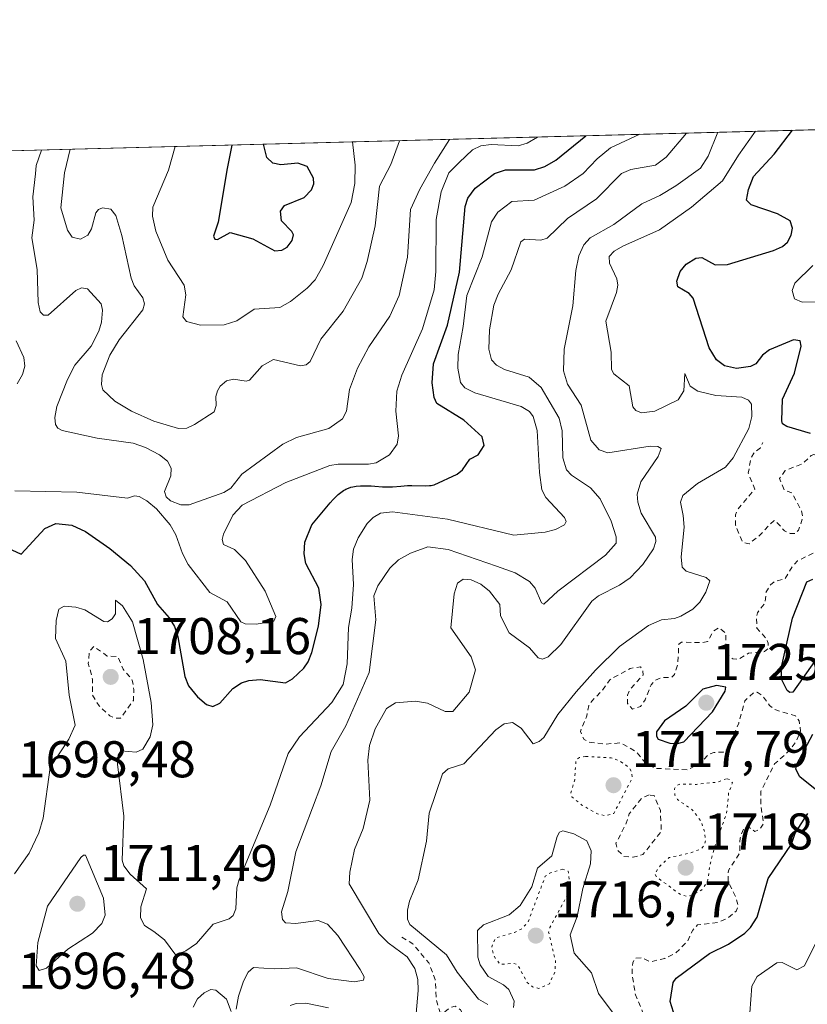
# Model space of a CAD drawing. Units: metres. Extents: x 678434 to 681903, y 4756188 to 4758603.
# Drawn here: x 680855 to 681008, y 4758412 to 4758603 of the extents above; entities that cross this region are included whole.
import ezdxf

# ---------------------------------------------------------------- set-up
doc = ezdxf.new("R2010")
doc.units = ezdxf.units.M
doc.header["$MEASUREMENT"] = 0
doc.linetypes.add('DGN Style 2', pattern=[1.6480167562047852, 0.988810053722871, -0.6592067024819142])
doc.linetypes.add('DGN Style 5', pattern=[1.1536117293433497, 0.4944050268614355, -0.6592067024819142])
for name, color, linetype, lineweight in [('Arbolado forestal CxS', 92, 'Continuous', 0), ('Comarca CxS', 21, 'Continuous', 0), ('Comunidad Autónoma CxS', 142, 'Continuous', 0), ('Curva de nivel auxiliar', 30, 'DGN Style 2', 0), ('Curva de nivel auxiliar depresión', 30, 'DGN Style 5', 0), ('Curva de nivel maestra', 30, 'Continuous', 30), ('Curva de nivel normal', 30, 'Continuous', 0), ('Curva de nivel normal depresión', 30, 'DGN Style 5', 0), ('Espacio natural protegido CxS', 121, 'Continuous', 0), ('Municipio CxS', 4, 'Continuous', 0), ('Provincia CxS', 1, 'Continuous', 0), ('Punto de cota en terreno', 7, 'Continuous', 0), ('Rótulo de punto de cota en terreno', 7, 'Continuous', 0)]:
    doc.layers.add(name, color=color, linetype=linetype, lineweight=lineweight)
doc.styles.add('Style-Arial', font='txt')

# ---------------------------------------------------------------- blocks, each defined once
blk = doc.blocks.new('*U7')
at = {"layer": 'Arbolado forestal CxS', "color": 92, "linetype": 'Continuous', "lineweight": 0}
blk.add_polyline3d([(680679.9067000002, 4758503.787699999, 1715.812600000005), (680692.4084999999, 4758513.583699999, 1710.9755), (680706.6281000003, 4758502.455900001, 1708.904399999999), (680720.3475000003, 4758484.9639, 1708.780599999998), (680740.5948999999, 4758489.210100001, 1711.380499999999), (680753.1237000005, 4758497.7371, 1708.797300000006), (680766.6803000001, 4758487.865300001, 1708.699900000007), (680771.8579000002, 4758483.530300001, 1711.119099999996), (680787.8875000002, 4758476.886499999, 1713.598700000002), (680804.0790999997, 4758492.479499999, 1716.703800000003), (680810.7560999999, 4758507.2327, 1714.065799999997), (680827.8397000004, 4758510.775699999, 1705.214999999997), (680842.2603000002, 4758519.978700001, 1702.577699999995), (680849.4770999998, 4758539.189900001, 1699.695800000002), (680845.9622999999, 4758554.9957, 1695.418600000005), (680829.8229, 4758566.717700001, 1696.214099999997), (680809.9537000004, 4758574.548699999, 1693.651599999997), (680801.2994999997, 4758576.514900001, 1694.950899999996), (681819.9400000004, 4758603.33, 1770.055900000007)], dxfattribs=at)
blk = doc.blocks.new('5PATER')
at = {"layer": 'Punto de cota en terreno', "linetype": 'Continuous', "lineweight": 0}
h = blk.add_hatch(color=51, dxfattribs=at)
edge = h.paths.add_edge_path()
edge.add_ellipse((0, 0), major_axis=(-0.1095731443231308, -0.1110710700762829), ratio=0.9994222409660322, start_angle=0, end_angle=360)

msp = doc.modelspace()

# ---------------------------------------------------------------- linework, layer by layer
at = {"layer": 'Arbolado forestal CxS', "color": 92, "linetype": 'Continuous', "lineweight": 0, "extrusion": (-0.07348024806592351, -0.001934323443702851, 0.9972947967060619), "elevation": -57539.7087690457, "flags": 128}
msp.add_lwpolyline([(-4739013.10700508, 803733.5901691113), (-4739013.10700508, 804755.3476153063)], dxfattribs=at)
at = {"layer": 'Comarca CxS', "color": 21, "linetype": 'Continuous', "lineweight": 0, "flags": 128}
msp.add_lwpolyline([(679778.2029999993, 4758549.5825), (681819.940001388, 4758603.329982407), (681881.4500013879, 4756289.899982432), (680917.0036999999, 4756264.520099999), (680915.7382000004, 4756264.486800001), (679331.6092018121, 4756222.79969882)], dxfattribs=at)
at = {"layer": 'Comunidad Autónoma CxS', "color": 142, "linetype": 'Continuous', "lineweight": 0, "flags": 128}
msp.add_lwpolyline([(679778.2029999993, 4758549.5825), (681819.940001388, 4758603.329982407), (681881.4500013879, 4756289.899982432), (680917.0036999999, 4756264.520099999), (680915.7382000004, 4756264.486800001), (679331.6092018121, 4756222.79969882)], dxfattribs=at)
at = {"layer": 'Curva de nivel auxiliar', "color": 30, "linetype": 'DGN Style 2', "lineweight": 0, "flags": 128}
for points, elevation in [([(680898.6500000004, 4758291.359999999), (680900.5599999997, 4758291.25), (680905.4600000001, 4758293.65), (680907.4400000004, 4758292.630000001), (680908.7599999999, 4758292.449999999), (680914.5099999999, 4758294.430000001), (680916.0899999999, 4758295.369999999), (680916.7300000006, 4758296.529999999), (680914.6100000005, 4758299.210000001), (680914.79, 4758300.720000001), (680913.8099999997, 4758302.27), (680913.3600000005, 4758304.300000001), (680912.4500000002, 4758306.220000001), (680912.5199999996, 4758307.33), (680913.8899999997, 4758309.27), (680914.9699999997, 4758309.76), (680916.4600000001, 4758309.67), (680917.1900000004, 4758307.949999999), (680918.2599999999, 4758307.140000001), (680920.4500000002, 4758307.9), (680922.8099999997, 4758310.430000001), (680925.6500000004, 4758312.59), (680927.6100000005, 4758315.33), (680927.5, 4758317.300000001), (680925.4699999997, 4758318.279999999), (680925.8600000005, 4758319.26), (680934.2199999997, 4758324.390000001), (680935.9900000002, 4758326.480000001), (680934.6299999999, 4758327.210000001), (680929.0599999997, 4758326.869999999), (680926.1500000004, 4758326.07), (680920.6799999997, 4758326.27), (680919.9100000003, 4758326.680000001), (680919.3899999997, 4758327.470000001), (680919.3399999999, 4758330.289999999), (680920.4199999999, 4758335.34), (680924.5099999999, 4758340.810000001), (680927.3799999999, 4758345.26), (680931.1500000004, 4758348.01), (680934.0300000003, 4758347.84), (680937.5, 4758349.59), (680939.1299999999, 4758349.980000001), (680941.79, 4758349.619999999), (680942.3799999999, 4758346.15), (680943.4900000002, 4758344.74), (680944.6399999997, 4758344.15), (680945.6500000004, 4758344.109999999), (680948.1299999999, 4758344.970000001), (680952.3899999997, 4758344.470000001), (680956.7300000006, 4758345.369999999), (680957.5, 4758345.619999999), (680959.4800000006, 4758347.449999999), (680965.1600000003, 4758348.99), (680965.7599999999, 4758348.59), (680966.5, 4758347.310000001), (680969.7400000002, 4758343.560000001), (680969.5, 4758342.91), (680967.4600000001, 4758342.65), (680964.0700000003, 4758342.92), (680961.5300000003, 4758343.880000001), (680959.4800000006, 4758344.060000001), (680958.7699999996, 4758343.359999999), (680958.5, 4758342.359999999), (680959.1200000001, 4758339.890000001), (680957.0800000001, 4758333.25), (680958.0800000001, 4758330.17), (680963.6600000003, 4758326.470000001), (680965.0800000001, 4758323.34), (680965.5800000001, 4758322.970000001), (680967.04, 4758322.869999999), (680969.5, 4758324.210000001), (680972.8600000005, 4758329.359999999), (680975.5599999997, 4758331.480000001), (680977.1600000003, 4758332.09), (680980.0499999998, 4758331.83), (680981.1399999997, 4758330.9), (680983.5099999999, 4758326.310000001), (680988.1100000005, 4758322.970000001), (680989.54, 4758321.34), (680989.6200000001, 4758320.230000001), (680988.6200000001, 4758316.34), (680985.5599999997, 4758316.060000001), (680984.4699999997, 4758315.42), (680986.54, 4758313.34), (680987.3899999997, 4758310.180000001), (680988.0099999999, 4758309.880000001), (680992.0999999996, 4758309.960000001), (680995.5199999996, 4758310.82), (680996.8399999999, 4758310.609999999), (680997.29, 4758310.01), (680997.8300000001, 4758307.710000001), (680998.5499999998, 4758306.32), (680997.5999999996, 4758305.430000001), (680995.3399999999, 4758304.390000001), (680995.0700000003, 4758303.380000001), (680995.4800000006, 4758302.59), (680996.6699999999, 4758302.119999999), (681005.6500000004, 4758303.32), (681010.5499999998, 4758302.869999999), (681012.5199999996, 4758303.09), (681013.4000000004, 4758304.289999999), (681013.29, 4758309.99), (681013.5800000001, 4758312.199999999), (681012.8300000001, 4758314.27), (681013.04, 4758315.380000001), (681014.6399999997, 4758317.689999999), (681017.75, 4758320.470000001), (681021.5599999997, 4758322.470000001), (681023.2300000006, 4758324), (681023.1600000003, 4758325.369999999), (681021.6699999999, 4758327.52), (681021.4299999997, 4758328.41), (681023.4500000002, 4758332.09), (681024.4400000004, 4758332.779999999), (681026.5599999997, 4758332.970000001), (681027.5199999996, 4758334.359999999), (681032.5300000003, 4758334.32), (681036.5300000003, 4758335.289999999), (681038, 4758336.439999999), (681039.04, 4758339.32), (681039.4000000004, 4758346.4), (681040.2100000001, 4758349.380000001), (681038.5899999999, 4758355.119999999), (681037.5300000003, 4758355.33), (681036.0099999999, 4758354.779999999), (681031.7999999998, 4758355.449999999), (681027.9800000006, 4758356.779999999), (681026.5199999996, 4758358.32), (681025.8099999997, 4758362.25), (681025.7599999999, 4758368.230000001), (681024.4400000004, 4758372.4), (681025.0300000003, 4758373.24), (681027.4400000004, 4758374.050000001), (681028.54, 4758375.32), (681029.1200000001, 4758376.890000001), (681029.1600000003, 4758378.42), (681028.5700000003, 4758379.369999999), (681027.4699999997, 4758379.49), (681025.4800000006, 4758378.33), (681024.0700000003, 4758376.850000001), (681023.0700000003, 4758376.859999999), (681022.7100000001, 4758378.369999999), (681024.7800000003, 4758383.199999999), (681024.9299999997, 4758388.33), (681025.2999999998, 4758389.289999999), (681027.5, 4758390.83), (681030.5, 4758391.02), (681031, 4758393.289999999), (681030.9100000003, 4758394.27), (681030.4400000004, 4758395.220000001), (681029.5300000003, 4758395.869999999), (681027.1399999997, 4758396.039999999), (681024.5999999996, 4758397.100000001), (681020.5899999999, 4758396.939999999), (681017.9500000002, 4758397.710000001), (681016.8300000001, 4758397.220000001), (681016.5999999996, 4758396.560000001), (681016.9500000002, 4758394.27), (681016.7300000006, 4758393.310000001), (681014.4800000006, 4758390.930000001), (681013.4699999997, 4758389.34), (681013.2199999997, 4758382.4), (681012.5700000003, 4758378.33), (681012.1399999997, 4758377.300000001), (681010.7599999999, 4758375.5), (681009.2999999998, 4758374.24), (681003.6100000005, 4758371.91), (681002.5199999996, 4758372.33), (681001.9100000003, 4758374.310000001), (681003.7699999996, 4758378.359999999), (681004.6200000001, 4758383.230000001), (681004.75, 4758389.25), (681005.2300000006, 4758390.27), (681007.2800000003, 4758391.25), (681008.1600000003, 4758392.289999999), (681008.2999999998, 4758397.390000001), (681007.0300000003, 4758397.82), (681004.5300000003, 4758397.210000001), (681003.5999999996, 4758396.67), (681002.2199999997, 4758395.060000001), (681000.5199999996, 4758394.380000001), (680999.4699999997, 4758393.32), (680998.5899999999, 4758391.33), (680997.1500000004, 4758389.279999999), (680996.0999999996, 4758388.32), (680994.6200000001, 4758388.029999999), (680992.3700000001, 4758388.199999999), (680991.5099999999, 4758389.300000001), (680991.6100000005, 4758391.5), (680991.2599999999, 4758392.359999999), (680988.4800000006, 4758393.310000001), (680983.6900000004, 4758394.26), (680984.4000000004, 4758397.310000001), (680988.1200000001, 4758399.279999999), (680987.9299999997, 4758399.75), (680981.79, 4758405.27), (680976.5300000003, 4758409.33), (680974.4600000001, 4758414.220000001), (680973.8099999997, 4758418.25), (680973.9400000004, 4758420.390000001), (680974.4400000004, 4758421.300000001), (680975.6600000003, 4758421.41), (680977.4299999997, 4758420.609999999), (680980.1699999999, 4758421.279999999), (680982.2400000002, 4758422.26), (680984.5899999999, 4758424.619999999), (680985.5800000001, 4758426.75), (680986.5300000003, 4758427.76), (680990.5499999998, 4758428.27), (680992.5099999999, 4758429.189999999), (680993.9900000002, 4758430.42), (680994.4199999999, 4758431.439999999), (680993.8799999999, 4758433.27), (680992.4299999997, 4758436.189999999), (680992.5, 4758438.33), (680994.6699999999, 4758441.59), (680994.79, 4758444.66), (680995.5599999997, 4758446.66), (680996.4600000001, 4758446.730000001), (680997.6100000005, 4758445.92), (680998.4900000002, 4758446.210000001), (680999.3499999996, 4758447.41), (680998.8099999997, 4758450.699999999), (680998.8200000003, 4758453.680000001), (681001.4600000001, 4758458.99), (681004.0499999998, 4758461.310000001), (681005.6500000004, 4758463.33), (681006.5199999996, 4758465.34), (681006.2100000001, 4758467.380000001), (681005.5, 4758468.300000001), (681001.4400000004, 4758469.560000001), (681000.5099999999, 4758470.300000001), (680999.04, 4758472.33), (680998.0599999997, 4758472.880000001), (680997.4400000004, 4758472.850000001), (680995.6900000004, 4758471.220000001), (680994.5, 4758466.880000001), (680992.3700000001, 4758461.92), (680991.54, 4758461.289999999), (680989.6699999999, 4758461.230000001), (680988.6200000001, 4758460.84), (680987.2199999997, 4758459.26), (680984.6100000005, 4758457.84), (680978.2400000002, 4758458.140000001), (680976.4199999999, 4758459.220000001), (680974.5800000001, 4758461.380000001), (680971.6100000005, 4758463.09), (680968.54, 4758462.82), (680965.4100000003, 4758463.26), (680964.5099999999, 4758463.74), (680963.79, 4758465.300000001), (680965.0499999998, 4758468.289999999), (680965.4100000003, 4758470.32), (680966.0099999999, 4758471.16), (680968.0899999999, 4758473.279999999), (680969.5300000003, 4758475.33), (680973.4800000006, 4758477.529999999), (680975.4800000006, 4758477.800000001), (680975.8799999999, 4758477.26), (680975.9699999997, 4758476.24), (680973.3600000005, 4758473.33), (680972.9500000002, 4758472.34), (680972.9299999997, 4758470.720000001), (680973.8799999999, 4758469.619999999), (680975.4600000001, 4758470.119999999), (680976.3600000005, 4758471.439999999), (680977.5099999999, 4758474.32), (680978.2000000002, 4758475.16), (680979.4500000002, 4758475.710000001), (680981.5099999999, 4758475.779999999), (680982.0300000003, 4758476.350000001), (680982.6699999999, 4758478.220000001), (680982.9000000004, 4758482.230000001), (680983.4400000004, 4758482.609999999), (680987.4199999999, 4758482.5), (680988.4900000002, 4758482.74), (680989.6299999999, 4758484.76), (680990.6600000003, 4758485.42), (680992.0199999996, 4758484.32), (680992.0300000003, 4758480.810000001), (680992.3399999999, 4758480.119999999), (680993.3499999996, 4758479.380000001), (680994.5300000003, 4758479.289999999), (680996.4199999999, 4758480.470000001), (680999.54, 4758480.77), (681000.1699999999, 4758481.33), (681000.2400000002, 4758482.390000001), (680999.8499999996, 4758483.279999999), (680998.04, 4758485.34), (680997.9199999999, 4758487.289999999), (680998.1699999999, 4758488.310000001), (680999.6399999997, 4758490.289999999), (680999.79, 4758492.24), (681000.6600000003, 4758493.710000001), (681001.5300000003, 4758494.42), (681003.4500000002, 4758494.859999999), (681004.9100000003, 4758497.310000001), (681005.9299999997, 4758498.359999999), (681009.8399999999, 4758500.34), (681010.4100000003, 4758502.480000001), (681010.4800000006, 4758504.34), (681011.0999999996, 4758505.17), (681014.9500000002, 4758505.680000001), (681017.7000000002, 4758507.279999999), (681019.6100000005, 4758507.130000001), (681021.5999999996, 4758506), (681022.6399999997, 4758505.92), (681023.5999999996, 4758506.550000001), (681023.8099999997, 4758507.720000001), (681022.9400000004, 4758508.630000001), (681018.6200000001, 4758510.199999999), (681017.6799999997, 4758511.529999999), (681016.2199999997, 4758514.92), (681014.54, 4758516.859999999), (681010.4900000002, 4758518.76), (681009.1100000005, 4758518.980000001), (681008.5499999998, 4758518.810000001), (681006.9600000001, 4758517.25), (681003.54, 4758515.880000001), (681002.4400000004, 4758514.359999999), (681003.3300000001, 4758512.109999999), (681004.79, 4758511.59), (681006.6600000003, 4758508.189999999), (681006.9400000004, 4758506.77), (681006.1200000001, 4758504.33), (681005.5199999996, 4758503.710000001), (681004.5, 4758503.67), (681003.4000000004, 4758504.199999999), (681001.6100000005, 4758506.189999999), (681001.29, 4758506.17), (680998.5099999999, 4758503.27), (680996.5099999999, 4758501.680000001), (680995.2199999997, 4758502), (680993.9000000004, 4758505.310000001), (680993.9100000003, 4758507.310000001), (680994.2400000002, 4758508.279999999), (680997.6299999999, 4758512.300000001), (680996.3600000005, 4758515.4), (680996.9100000003, 4758518.350000001), (680997.4500000002, 4758519.289999999), (680998.7300000006, 4758520.32), (680999.1900000004, 4758521.33)], 1722.5), ([(680869.4100000003, 4758481.77), (680868.54, 4758480.789999999), (680868.3300000001, 4758478.449999999), (680869.1900000004, 4758475.369999999), (680869.1299999999, 4758472.380000001), (680870.4400000004, 4758470.230000001), (680872.5300000003, 4758468.33), (680873.5700000003, 4758467.890000001), (680874.6100000005, 4758467.850000001), (680877.0899999999, 4758471.32), (680877.1900000004, 4758473.369999999), (680876.8700000001, 4758475.27), (680875.1200000001, 4758477.359999999), (680874.0499999998, 4758479.789999999), (680872.0300000003, 4758479.92), (680869.4100000003, 4758481.77)], 1707.5), ([(680977.1299999999, 4758452.980000001), (680975.7599999999, 4758452.41), (680973.2599999999, 4758449.32), (680972.5999999996, 4758447.310000001), (680970.7000000002, 4758443.600000001), (680970.9800000006, 4758442.310000001), (680972.2300000006, 4758441.07), (680974.04, 4758440.91), (680975.9400000004, 4758441.4), (680979.5, 4758445.939999999), (680979.3200000003, 4758449.99), (680978.0999999996, 4758452.859999999), (680977.1299999999, 4758452.980000001)], 1722.5), ([(680929.1799999997, 4758425.41), (680931.2699999996, 4758424.100000001), (680934.3899999997, 4758420.430000001), (680935.6399999997, 4758417.180000001), (680935.8399999999, 4758413.26), (680936.5700000003, 4758410.810000001), (680937.4800000006, 4758410.92), (680938.54, 4758411.76), (680939.5300000003, 4758412.02), (680940.5199999996, 4758411.32), (680942.29, 4758408.119999999), (680948.9000000004, 4758406.59), (680950.9699999997, 4758405.730000001), (680952.5199999996, 4758406.210000001), (680954.5599999997, 4758407.630000001), (680956.5, 4758408.5), (680959.4699999997, 4758409.4), (680960.5800000001, 4758409.380000001), (680960.5499999998, 4758408.32), (680958.3300000001, 4758404.359999999), (680959.1699999999, 4758401.92), (680961.6100000005, 4758399.42), (680962.7100000001, 4758397.26), (680961.4699999997, 4758395.039999999), (680960.1600000003, 4758391.310000001), (680958.1500000004, 4758390.02), (680955.9699999997, 4758389.83), (680954.0899999999, 4758392.789999999), (680953.6100000005, 4758397.449999999), (680952.5499999998, 4758398.350000001), (680951.54, 4758398.32), (680950.1600000003, 4758397.230000001), (680949.3899999997, 4758396.07), (680949.4000000004, 4758394.119999999), (680950.6200000001, 4758391.310000001), (680949.9900000002, 4758390.460000001), (680949.1900000004, 4758390.109999999), (680946.6699999999, 4758390.220000001), (680945.5700000003, 4758389.77), (680943.4500000002, 4758388.02), (680940.7999999998, 4758386.41), (680939.5499999998, 4758384.640000001), (680938.5700000003, 4758383.949999999), (680937.5999999996, 4758384.01), (680937.0999999996, 4758384.84), (680937.4699999997, 4758388.49), (680937.0999999996, 4758390.33), (680935.3600000005, 4758391.51), (680932.5099999999, 4758390.439999999), (680930.9199999999, 4758389.359999999), (680928.4800000006, 4758388.730000001), (680927.9400000004, 4758388.33), (680928.8899999997, 4758386.26), (680928.4900000002, 4758384.99), (680927.5800000001, 4758384.91), (680923.5, 4758385.689999999), (680921.6100000005, 4758384.27), (680920.3499999996, 4758382.34), (680924.0599999997, 4758378.26), (680924.75, 4758374.689999999), (680924.4199999999, 4758372.33), (680922.5199999996, 4758370.27), (680917.5999999996, 4758370.130000001), (680916.5899999999, 4758369.810000001), (680916.4100000003, 4758369.220000001), (680918.4199999999, 4758366.180000001), (680919.6399999997, 4758362.539999999), (680921.0700000003, 4758360.92), (680922.0199999996, 4758358.33), (680925.5700000003, 4758356.930000001), (680927.5899999999, 4758356.92), (680929.4500000002, 4758357.680000001), (680930.4100000003, 4758356.119999999), (680929.5300000003, 4758355.050000001), (680924.0899999999, 4758352.92), (680922.0899999999, 4758351.220000001), (680920.1399999997, 4758347.390000001), (680919.4800000006, 4758344.369999999), (680918.6500000004, 4758342.34), (680915.4000000004, 4758339.060000001), (680913.5999999996, 4758336.680000001), (680912.5800000001, 4758334.59), (680910.4600000001, 4758332.350000001), (680909.6699999999, 4758329.59), (680908.9000000004, 4758322.75), (680909.0499999998, 4758320.369999999), (680910.8099999997, 4758317.74), (680910.5800000001, 4758316.33), (680907.4800000006, 4758312.15), (680904.0499999998, 4758310.869999999), (680901.0899999999, 4758310.949999999), (680900.04, 4758310.300000001), (680898.2800000003, 4758308.25), (680896.54, 4758307.52), (680895.5300000003, 4758305.83), (680893.4500000002, 4758298.9), (680891.4699999997, 4758297.140000001), (680885.8799999999, 4758294.630000001), (680884.5, 4758294.689999999), (680883.0499999998, 4758297.34), (680881.5, 4758299.310000001), (680881.0999999996, 4758300.4), (680881.2699999996, 4758301.34), (680883.0599999997, 4758303.27), (680887.5700000003, 4758304.02), (680888.4900000002, 4758304.869999999), (680888.6500000004, 4758306.180000001), (680887.6600000003, 4758307.550000001), (680887.4500000002, 4758308.439999999), (680887.6100000005, 4758309.300000001), (680889.2400000002, 4758311.960000001), (680888.5199999996, 4758314.369999999), (680889.4000000004, 4758314.75), (680890.4199999999, 4758314.57), (680890.7800000003, 4758314.25), (680891.1399999997, 4758312.880000001), (680891.8899999997, 4758312.300000001), (680895.0599999997, 4758311.880000001), (680898.5300000003, 4758313.08), (680900.8600000005, 4758314.390000001), (680902.0999999996, 4758315.310000001), (680902.8300000001, 4758316.76), (680900.3399999999, 4758321.109999999), (680899.5599999997, 4758323.060000001), (680898.75, 4758323.480000001), (680896.4100000003, 4758323.640000001), (680892.5, 4758322.430000001), (680888.4800000006, 4758318.83), (680887.4699999997, 4758318.600000001), (680885.6299999999, 4758319.189999999), (680884.6399999997, 4758320.430000001), (680881.3700000001, 4758321.180000001), (680880.6500000004, 4758322.220000001), (680879.5, 4758325.310000001), (680878.9600000001, 4758325.680000001), (680877.4600000001, 4758325.57), (680876.0899999999, 4758324.890000001)], 1717.5)]:
    msp.add_lwpolyline(points, dxfattribs=dict(at, elevation=elevation))
at = {"layer": 'Curva de nivel auxiliar depresión', "color": 30, "linetype": 'DGN Style 5', "lineweight": 0, "elevation": 1717.5, "flags": 128}
msp.add_lwpolyline([(680960.4199999999, 4758438.600000001), (680958.0999999996, 4758437.92), (680956.9900000002, 4758437.24), (680953.6299999999, 4758428.289999999), (680952.4800000006, 4758427.060000001), (680951.0300000003, 4758426.32), (680947.3399999999, 4758425.25), (680946.5899999999, 4758423.550000001), (680946.9800000006, 4758421.789999999), (680948.2599999999, 4758420.100000001), (680950.5599999997, 4758420.34), (680951.5999999996, 4758420.07), (680953.4699999997, 4758416.609999999), (680954.5199999996, 4758415.76), (680955.7599999999, 4758415.439999999), (680957.7800000003, 4758416.359999999), (680958.9000000004, 4758418.75), (680958.9699999997, 4758420.789999999), (680957.6299999999, 4758426.350000001), (680957.8799999999, 4758427.300000001), (680961.1900000004, 4758433.359999999), (680961.6200000001, 4758436.58), (680961.4299999997, 4758438.180000001), (680960.4199999999, 4758438.600000001)], dxfattribs=at)
at = {"layer": 'Curva de nivel maestra', "color": 30, "linetype": 'Continuous', "lineweight": 30, "flags": 128}
for points, elevation in [([(681008.4299999997, 4758523.0801), (681003.8600000005, 4758524.420100001), (681003.0199999996, 4758524.970100001), (681002.8399999999, 4758525.540100001), (681003, 4758529.7401), (681005.3600000005, 4758534.790100001), (681006.6100000005, 4758540.0001), (681006.4500000002, 4758541.040100001), (681005.1200000001, 4758541.2401), (681000.5099999999, 4758539.3201), (680999.1100000005, 4758538.290100001), (680997.8300000001, 4758536.600099999), (680996.7800000003, 4758536.050100001), (680994.0999999996, 4758535.6601), (680991.7199999997, 4758536.170100001), (680990.1799999997, 4758537.390100001), (680988.7699999996, 4758539.710100001), (680985.7000000002, 4758549.300100001), (680984.8799999999, 4758550.220100001), (680982.7100000001, 4758551.5101), (680982.5099999999, 4758552.640100001), (680983.1500000004, 4758554.4801), (680984.3399999999, 4758555.9001), (680986.1900000004, 4758557.0701), (680987.3600000005, 4758557.2401), (680989.9100000003, 4758555.7601), (680992.3600000005, 4758555.850099999), (681001.2400000002, 4758558.5801), (681003.0099999999, 4758559.370100001), (681004, 4758560.1801), (681004.6799999997, 4758561.5101), (681004.9600000001, 4758562.9101), (681004.4900000002, 4758564.290100001), (681002.0499999998, 4758565.700099999), (680996.9199999999, 4758567.4001), (680996.0099999999, 4758568.3301), (680996.3899999997, 4758570.390100001), (680997.3600000005, 4758572.9101), (681001.4000000004, 4758577.2301), (681004.9467000002, 4758581.875800001)], 1725), ([(680853.5300000003, 4758500.540100001), (680855.3099999997, 4758499.6801), (680859.9400000004, 4758504.6501), (680862.0199999996, 4758505.590100001), (680865.1399999997, 4758505.270099999), (680867.7699999996, 4758504.090100001), (680872.5199999996, 4758500.770099999), (680876.5300000003, 4758497.4801), (680879.2199999997, 4758494.530099999), (680881.79, 4758489.920100001), (680884.04, 4758487.340100001), (680885.0599999997, 4758485.6501), (680885.7000000002, 4758483.620100001), (680887.0499999998, 4758475.970100001), (680887.7999999998, 4758474.140100001), (680889.5499999998, 4758472.020099999), (680891.2999999998, 4758470.530099999), (680892.4800000006, 4758470.1601), (680893.8399999999, 4758470.780099999), (680896.4100000003, 4758473.620100001), (680898.04, 4758474.7301), (680899.4600000001, 4758475.1801), (680901.7000000002, 4758475.360099999), (680906.6100000005, 4758474.720100001), (680907.9400000004, 4758475.5101), (680910.1399999997, 4758477.590100001), (680911.0199999996, 4758478.770099999), (680911.7300000006, 4758480.590100001), (680912.9699999997, 4758485.720100001), (680913.5099999999, 4758489.9101), (680913.0599999997, 4758493.110099999), (680910.5300000003, 4758497.850099999), (680910.2100000001, 4758499.7501), (680910.3499999996, 4758501.9801), (680911.7300000006, 4758505.390100001), (680915.2599999999, 4758509.640100001), (680915.8099999997, 4758510.280099999), (680916.4600000001, 4758510.920100001), (680916.79, 4758511.220100001), (680917.3099999997, 4758511.630100001), (680917.8300000001, 4758511.9901), (680918.0800000001, 4758512.1501), (680918.3300000001, 4758512.280099999), (680918.8099999997, 4758512.5001), (680919.29, 4758512.6601), (680919.6299999999, 4758512.7401), (680920.3300000001, 4758512.850099999), (680921.1200000001, 4758512.920100001), (680921.54, 4758512.940099999), (680922.2000000002, 4758512.940099999), (680923.2300000006, 4758512.9101), (680923.9400000004, 4758512.860099999), (680925.4000000004, 4758512.7501), (680926.54, 4758512.720100001), (680927.3399999999, 4758512.7501), (680928.9900000002, 4758512.880100001), (680930.2599999999, 4758512.960100001), (680931.1200000001, 4758512.970100001), (680933.7800000003, 4758512.920100001), (680934.5300000003, 4758512.960100001), (680934.8700000001, 4758513.0101), (680935.3799999999, 4758513.120100001), (680935.4500000002, 4758513.140100001), (680939.8799999999, 4758515.170100001), (680940.9199999999, 4758516.050100001), (680942.3499999996, 4758518.120100001), (680943.9699999997, 4758518.960100001), (680945.1600000003, 4758520.720100001), (680944.7199999997, 4758522.450099999), (680941.2000000002, 4758525.6501), (680935.9699999997, 4758528.9001), (680935.4400000004, 4758530.0801), (680935.04, 4758532.890100001), (680935.3200000003, 4758536.5801), (680938, 4758544.0801), (680940.3700000001, 4758554.370100001), (680941.4600000001, 4758567.090100001), (680941.9900000002, 4758568.710100001), (680943.4100000003, 4758570.6601), (680947.1500000004, 4758573.520099999), (680949.2699999996, 4758574.2301), (680954.8899999997, 4758574.1801), (680956.8899999997, 4758574.880100001), (680959.04, 4758576.110099999), (680964.8502000002, 4758580.8203)], 1700), ([(680896.2099000001, 4758579.0134), (680896.2100000001, 4758579.0101), (680895.29, 4758574.440099999), (680893.5499999998, 4758564.050100001), (680892.6399999997, 4758561.3201), (680892.8600000005, 4758560.780099999), (680893.3799999999, 4758560.720100001), (680895.8399999999, 4758562.030099999), (680900.2699999996, 4758560.800100001), (680904.5199999996, 4758558.520099999), (680905.9100000003, 4758558.6501), (680906.9500000002, 4758559.2401), (680907.8899999997, 4758560.5101), (680908.1200000001, 4758561.590100001), (680907.8200000003, 4758562.2601), (680905.7999999998, 4758564.340100001), (680905.6100000005, 4758566.200099999), (680906.4199999999, 4758567.290100001), (680910.2300000006, 4758568.8201), (680911.6500000004, 4758570.3201), (680912.0800000001, 4758571.4801), (680912.04, 4758572.5801), (680910.79, 4758574.850099999), (680908.9800000006, 4758575.4901), (680905.7000000002, 4758575.1801), (680904.1500000004, 4758575.4801), (680902.9900000002, 4758576.630100001), (680902.3399999999, 4758579.170100001), (680902.3369000005, 4758579.1746)], 1675), ([(681009.5, 4758479.3201), (681004.9900000002, 4758472.890100001), (681004.4000000004, 4758472.8301), (681003.9199999999, 4758473.2601), (681002.9000000004, 4758475.280099999), (681002.75, 4758477.5101), (681004.9299999997, 4758487.2601), (681007.75, 4758494.3101), (681008.8700000001, 4758494.8101)], 1725), ([(680982.6600000003, 4758462.960100001), (680983.8499999996, 4758463.300100001), (680989.4199999999, 4758469.100099999), (680991.8899999997, 4758473.110099999), (680992.0099999999, 4758473.9001), (680990.1900000004, 4758474.220100001), (680987.5700000003, 4758473.470100001), (680984.2699999996, 4758470.220100001), (680980.1399999997, 4758467.380100001), (680978.5599999997, 4758465.2401), (680978.5300000003, 4758464.4001), (680978.9000000004, 4758463.780099999), (680981.1699999999, 4758463.0101), (680982.6600000003, 4758462.960100001)], 1725), ([(681009.3399999999, 4758454.100099999), (681006.3899999997, 4758456.4801), (681005.5899999999, 4758457.970100001), (681005.8099999997, 4758458.960100001), (681008.8700000001, 4758464.770099999)], 1725), ([(680982.2100000001, 4758409.8201), (680981.2000000002, 4758412.9301), (680981.8099999997, 4758416.620100001), (680982.4000000004, 4758417.440099999), (680988.8399999999, 4758422.2301), (680992.5300000003, 4758424.0601), (680995.6799999997, 4758426.1801), (680996.8200000003, 4758427.290100001), (680998.0700000003, 4758429.2501), (681000.2400000002, 4758436.780099999), (681004.75, 4758443.460100001), (681005.4699999997, 4758445.5701), (681007.9299999997, 4758449.380100001)], 1725)]:
    msp.add_lwpolyline(points, dxfattribs=dict(at, elevation=elevation))
at = {"layer": 'Curva de nivel normal', "color": 30, "linetype": 'Continuous', "lineweight": 0, "flags": 128}
for points, elevation in [([(680945.8600000005, 4758412.310000001), (680944.04, 4758413.380000001), (680939.8700000001, 4758418.630000001), (680937.7999999998, 4758421.960000001), (680930.7300000006, 4758427.850000001), (680930.2699999996, 4758428.890000001), (680930.2699999996, 4758430.619999999), (680930.6500000004, 4758432.359999999), (680932.2999999998, 4758436.52), (680933.9199999999, 4758444.029999999), (680934.4900000002, 4758449.42), (680937.0499999998, 4758457.100000001), (680938.1699999999, 4758458.029999999), (680941.1900000004, 4758458.99), (680947.3700000001, 4758465.609999999), (680948.9900000002, 4758466.74), (680950.5999999996, 4758467.02), (680952.3099999997, 4758465.960000001), (680954.6100000005, 4758462.869999999), (680955.8200000003, 4758463.350000001), (680956.6900000004, 4758464.140000001), (680959.4199999999, 4758468.560000001), (680962.9500000002, 4758472.970000001), (680966.7199999997, 4758477.199999999), (680971.3600000005, 4758481.76), (680976.9900000002, 4758485.859999999), (680979.5300000003, 4758486.960000001), (680982.0700000003, 4758487.180000001), (680983.3099999997, 4758487.619999999), (680985.6200000001, 4758489.02), (680986.9900000002, 4758490.390000001), (680988.1500000004, 4758492.289999999), (680988.9100000003, 4758494.52), (680988.1799999997, 4758495.130000001), (680984.3399999999, 4758496.369999999), (680983.5700000003, 4758497.130000001), (680983.3399999999, 4758499.130000001), (680983.9199999999, 4758504.92), (680983.7100000001, 4758507.199999999), (680983.2400000002, 4758509.779999999), (680983.7000000002, 4758511.08), (680986.5, 4758513.4), (680991.9199999999, 4758516.529999999), (680993.4100000003, 4758518.369999999), (680996.4900000002, 4758524.050000001), (680997.0499999998, 4758526.359999999), (680996.9600000001, 4758528.75), (680996.4000000004, 4758529.57), (680995.1200000001, 4758530.119999999), (680990.0700000003, 4758530.449999999), (680986.5700000003, 4758531.27), (680985.1100000005, 4758532.25), (680984.0700000003, 4758534.699999999), (680983.8399999999, 4758531.34), (680982.7400000002, 4758529.630000001), (680978.2400000002, 4758527.390000001), (680975.6699999999, 4758527.08), (680974.5300000003, 4758527.550000001), (680974, 4758528.26), (680973.25, 4758532.34), (680970.3099999997, 4758534.630000001), (680969.8499999996, 4758535.52), (680969.75, 4758538.82), (680968.7400000002, 4758544.880000001), (680970.8200000003, 4758550.41), (680971.0800000001, 4758551.859999999), (680970.8499999996, 4758553.060000001), (680969.4199999999, 4758556.09), (680969.3899999997, 4758557.390000001), (680970.3499999996, 4758558.41), (680972, 4758559.41), (680979.1299999999, 4758562.560000001), (680985.3799999999, 4758566.970000001), (680991.3799999999, 4758572.060000001), (680994.4800000006, 4758577.039999999), (680997.7373000003, 4758581.686100001)], 1720), ([(680854.0300000003, 4758437.66), (680856.8899999997, 4758441.689999999), (680858.75, 4758445.630000001), (680859.6200000001, 4758448.449999999), (680860.9400000004, 4758458.310000001), (680864.5800000001, 4758463.810000001), (680865.7999999998, 4758466.529999999), (680864.6200000001, 4758472.34), (680864, 4758478.9), (680861.9600000001, 4758483.300000001), (680862.0999999996, 4758486.82), (680862.6200000001, 4758489.039999999), (680863.6699999999, 4758489.619999999), (680865.9400000004, 4758489.42), (680867.6399999997, 4758488.850000001), (680871.3499999996, 4758486.630000001), (680872.0599999997, 4758486.52), (680872.9600000001, 4758487.130000001), (680873.6100000005, 4758488.109999999), (680873.6100000005, 4758490.779999999), (680875.0099999999, 4758489.630000001), (680876.9199999999, 4758486.550000001), (680878.9900000002, 4758479.26), (680880.5700000003, 4758470.9), (680880.8300000001, 4758466.560000001), (680880.3600000005, 4758464.230000001), (680878.9000000004, 4758461.850000001), (680877.6100000005, 4758461.289999999), (680874.6799999997, 4758461.51), (680874.1100000005, 4758460.699999999), (680874, 4758458.949999999), (680875.2100000001, 4758448.890000001), (680874.9100000003, 4758440.310000001), (680875.2199999997, 4758439.26), (680876.4600000001, 4758437.630000001), (680879.6399999997, 4758434.779999999), (680878.5099999999, 4758431.300000001), (680878.4699999997, 4758429.140000001), (680879.2400000002, 4758427.66), (680881.0800000001, 4758426.480000001), (680883.1500000004, 4758424.850000001), (680885.3499999996, 4758421.880000001), (680887.29, 4758422.75), (680889.2999999998, 4758424.140000001), (680892.5700000003, 4758427.92), (680895.7000000002, 4758428.980000001), (680896.4500000002, 4758429.600000001), (680896.9299999997, 4758430.92), (680897.1699999999, 4758434.939999999), (680897.5999999996, 4758436.58), (680903.6299999999, 4758450.980000001), (680907.0899999999, 4758461.039999999), (680909.29, 4758464.26), (680915.5800000001, 4758470.91), (680917.7599999999, 4758474.430000001), (680918.5700000003, 4758478.380000001), (680918.79, 4758485.439999999), (680919.4600000001, 4758489.189999999), (680919.7699999996, 4758493.789999999), (680919.5, 4758498.66), (680919.79, 4758500.66), (680920.6699999999, 4758502.83), (680922.4600000001, 4758505.609999999), (680923.6100000005, 4758506.789999999), (680925.0499999998, 4758507.65), (680927.3300000001, 4758507.91), (680938.04, 4758506.449999999), (680950.8799999999, 4758503.34), (680956.9900000002, 4758503.930000001), (680959, 4758504.449999999), (680960.7000000002, 4758505.369999999), (680961.0300000003, 4758506.029999999), (680960.7300000006, 4758506.800000001), (680957.1100000005, 4758510.65), (680956.3300000001, 4758512.17), (680955.8600000005, 4758515.539999999), (680955.4400000004, 4758523.67), (680954.6600000003, 4758526.380000001), (680953.9000000004, 4758527.32), (680952.29, 4758528.300000001), (680943.3200000003, 4758530.939999999), (680941.3799999999, 4758531.930000001), (680940.5499999998, 4758532.949999999), (680940, 4758535.730000001), (680940.0599999997, 4758538.430000001), (680941.0800000001, 4758543.810000001), (680941.79, 4758549.859999999), (680944.7599999999, 4758557.33), (680946.5300000003, 4758564.100000001), (680947.8099999997, 4758566.029999999), (680950.5300000003, 4758568.060000001), (680954.8300000001, 4758568.34), (680960.7999999998, 4758571.060000001), (680964.3399999999, 4758573.529999999), (680967.0800000001, 4758576.32), (680969.6200000001, 4758578.460000001), (680975.3531999999, 4758581.096899999)], 1705), ([(680955.4868000001, 4758580.573899999), (680953.4600000001, 4758579.41), (680951.7000000002, 4758578.869999999), (680946.5, 4758579.100000001), (680944.4699999997, 4758578.859999999), (680942.8899999997, 4758578.060000001), (680940.2800000003, 4758575.619999999), (680938.3099999997, 4758573.609999999), (680936.7699999996, 4758569.949999999), (680935.8399999999, 4758564.609999999), (680935.7599999999, 4758554.5), (680935.4299999997, 4758550.970000001), (680933.1399999997, 4758543.380000001), (680929.1600000003, 4758534.390000001), (680928.1699999999, 4758531.300000001), (680927.9900000002, 4758527.42), (680928.5099999999, 4758522.609999999), (680928.25, 4758521.039999999), (680926.7400000002, 4758518.960000001), (680924.1799999997, 4758517.42), (680922.7199999997, 4758517.100000001), (680916.8099999997, 4758517.130000001), (680915.1699999999, 4758516.84), (680906.6399999997, 4758513.600000001), (680898.1699999999, 4758509.199999999), (680896.3899999997, 4758507.210000001), (680894.5800000001, 4758503.58), (680894.3200000003, 4758502.539999999), (680894.5700000003, 4758501.58), (680896.6900000004, 4758500.560000001), (680898.8200000003, 4758498.439999999), (680902.6299999999, 4758492.5), (680904.7400000002, 4758487.600000001), (680904.3200000003, 4758486.66), (680900.9000000004, 4758486.109999999), (680898.7599999999, 4758486.15), (680897.9000000004, 4758486.529999999), (680895.29, 4758490.460000001), (680891.9000000004, 4758492.210000001), (680887.7300000006, 4758497.65), (680886.6200000001, 4758499.800000001), (680885.3499999996, 4758503.439999999), (680884.2400000002, 4758505.359999999), (680881.5599999997, 4758508.470000001), (680879.6799999997, 4758510.050000001), (680878.1799999997, 4758510.869999999), (680877.29, 4758511.01), (680875.9800000006, 4758510.560000001), (680866.0999999996, 4758511.689999999), (680854.1100000005, 4758511.980000001)], 1695), ([(680859.2499000002, 4758578.0405), (680858.25, 4758575.07), (680858.0899999999, 4758573.460000001), (680857.5999999996, 4758568.980000001), (680857.8300000001, 4758564.470000001), (680857.4000000004, 4758561.039999999), (680858.4199999999, 4758554.869999999), (680858.5899999999, 4758548.49), (680858.9900000002, 4758546.680000001), (680859.6399999997, 4758546), (680860.5800000001, 4758546.039999999), (680865.9500000002, 4758550.83), (680867, 4758551.32), (680868.1600000003, 4758551.16), (680870.8200000003, 4758548.24), (680871.1200000001, 4758547), (680870.9299999997, 4758544.680000001), (680870.4100000003, 4758542.939999999), (680868.8799999999, 4758540), (680865.7300000006, 4758536.34), (680864.2800000003, 4758533.560000001), (680862.2599999999, 4758528.34), (680861.8399999999, 4758526.17), (680861.9699999997, 4758524.789999999), (680862.4299999997, 4758524.08), (680863.25, 4758523.66), (680870.0499999998, 4758522.15), (680877.04, 4758521.17), (680879.4299999997, 4758520.380000001), (680882.1399999997, 4758518.970000001), (680883.7000000002, 4758517.720000001), (680884.3899999997, 4758516.359999999), (680884.3600000005, 4758514.859999999), (680883.1100000005, 4758511.82), (680883.4500000002, 4758510.779999999), (680884.3200000003, 4758510.02), (680886.2699999996, 4758509.25), (680887.9199999999, 4758509.220000001), (680894.6100000005, 4758511.609999999), (680895.9800000006, 4758512.5), (680898.1399999997, 4758515.220000001), (680906.1100000005, 4758521.02), (680908.7400000002, 4758522.33), (680914.9900000002, 4758524.060000001), (680917.6799999997, 4758525.939999999), (680918.4100000003, 4758527.41), (680919.04, 4758531.609999999), (680920.5899999999, 4758535.720000001), (680922.75, 4758539.859999999), (680926.8200000003, 4758545.84), (680928.6399999997, 4758549.83), (680930.2800000003, 4758557.25), (680930.8499999996, 4758566.5), (680932.6500000004, 4758570.49), (680935.5199999996, 4758575.5), (680938.4369000001, 4758580.1251)], 1690), ([(680928.6895000003, 4758579.8684), (680927.0499999998, 4758575.27), (680924.8099999997, 4758571.060000001), (680924, 4758563.34), (680922.4199999999, 4758556.430000001), (680921.3799999999, 4758553.230000001), (680917.75, 4758546.810000001), (680913.4600000001, 4758541.369999999), (680911.3600000005, 4758537.029999999), (680910.6100000005, 4758536.380000001), (680909.5, 4758536.199999999), (680904.2699999996, 4758537.430000001), (680902.0999999996, 4758536.199999999), (680899.5999999996, 4758533.4), (680898.9500000002, 4758533.25), (680896.54, 4758533.640000001), (680895.1799999997, 4758533.300000001), (680893.9500000002, 4758532.26), (680893.4000000004, 4758531.32), (680893.0999999996, 4758530.27), (680893.1500000004, 4758528.52), (680892.7599999999, 4758527.26), (680888.9199999999, 4758524.850000001), (680887.4699999997, 4758524.09), (680885.8099999997, 4758524.029999999), (680881.04, 4758525.5), (680876.7100000001, 4758527.4), (680873.5099999999, 4758529.359999999), (680871.1900000004, 4758531.560000001), (680870.9000000004, 4758532.57), (680871.04, 4758534.480000001), (680872.5499999998, 4758538.289999999), (680874.3399999999, 4758541.26), (680878.9000000004, 4758547.09), (680879.2400000002, 4758548.199999999), (680878.9199999999, 4758549.380000001), (680877.2400000002, 4758551.710000001), (680876.6600000003, 4758553.180000001), (680874.8799999999, 4758561.460000001), (680873.6799999997, 4758565.369999999), (680872.7199999997, 4758566.609999999), (680871.0999999996, 4758566.859999999), (680870.3200000003, 4758566.529999999), (680869.7800000003, 4758565.859999999), (680868.9699999997, 4758562.77), (680868.2400000002, 4758561.539999999), (680866.8200000003, 4758560.77), (680865.1900000004, 4758561.16), (680864.2800000003, 4758562.52), (680863, 4758566.83), (680863.75, 4758573.609999999), (680864.8493999997, 4758578.187899999)], 1685), ([(680897.0499999998, 4758411.449999999), (680897.4600000001, 4758413.960000001), (680898.4600000001, 4758416.880000001), (680899.3300000001, 4758418.630000001), (680900.3600000005, 4758419.529999999), (680904.3700000001, 4758419.27), (680908.7300000006, 4758419.480000001), (680914.8399999999, 4758417.380000001), (680919.8899999997, 4758416.76), (680921.7199999997, 4758417.07), (680921.8600000005, 4758417.680000001), (680921.1100000005, 4758419.130000001), (680916.7599999999, 4758425.699999999), (680914.7699999996, 4758427.890000001), (680912.9400000004, 4758428.619999999), (680908.5899999999, 4758428.050000001), (680906.6100000005, 4758428.199999999), (680905.9900000002, 4758428.800000001), (680905.8099999997, 4758430.32), (680907.04, 4758434.27), (680908.6200000001, 4758441.939999999), (680913.4600000001, 4758454.77), (680915.4500000002, 4758461.42), (680918.3300000001, 4758466.359999999), (680922.8399999999, 4758476.699999999), (680924.1200000001, 4758486.930000001), (680923.7300000006, 4758491.57), (680924.5, 4758493.560000001), (680926.8600000005, 4758496.930000001), (680928.54, 4758498.560000001), (680930.8200000003, 4758499.84), (680934.1900000004, 4758501.100000001), (680938.1699999999, 4758500.609999999), (680947.5, 4758497.369999999), (680951.1699999999, 4758496.050000001), (680953.9000000004, 4758494.359999999), (680955.0099999999, 4758493.08), (680956.2400000002, 4758490.24), (680956.7300000006, 4758490.01), (680959.4199999999, 4758492.52), (680968.6699999999, 4758499.460000001), (680970.7599999999, 4758501.779999999), (680970.7100000001, 4758503.01), (680969.7699999996, 4758506.060000001), (680967.6200000001, 4758510.390000001), (680965.7599999999, 4758512.539999999), (680962.0800000001, 4758514.980000001), (680961.1299999999, 4758516.050000001), (680960.4199999999, 4758518.34), (680960.2599999999, 4758523.58), (680959.7000000002, 4758526.02), (680956.2000000002, 4758531.980000001), (680953.8600000005, 4758534), (680949.0800000001, 4758535.5), (680947.54, 4758536.300000001), (680946.5300000003, 4758537.369999999), (680946.0300000003, 4758539.449999999), (680946.1500000004, 4758543.180000001), (680947.0300000003, 4758547.960000001), (680947.8499999996, 4758550.100000001), (680950.3899999997, 4758554.82), (680952.2699999996, 4758560.27), (680952.9500000002, 4758560.76), (680956.1399999997, 4758560.600000001), (680957.3600000005, 4758560.930000001), (680961.3200000003, 4758564.76), (680966.9299999997, 4758568.600000001), (680971.7599999999, 4758573.49), (680973.5700000003, 4758574.289999999), (680978.3700000001, 4758575.09), (680980.4400000004, 4758576.680000001), (680984.3600000005, 4758581.33), (680984.3636999996, 4758581.334100001)], 1710), ([(680990.4733999996, 4758581.494899999), (680990.4699999997, 4758581.49), (680988.5499999998, 4758576.890000001), (680987.1100000005, 4758574.539999999), (680982.3099999997, 4758571.09), (680979.2000000002, 4758569.220000001), (680975.7000000002, 4758567.630000001), (680970.3099999997, 4758563.600000001), (680965.6900000004, 4758561.029999999), (680964.4400000004, 4758559.67), (680963.5099999999, 4758557.529999999), (680962.9000000004, 4758554.699999999), (680962.3399999999, 4758547.84), (680960.6399999997, 4758539.430000001), (680960.54, 4758535.210000001), (680961.3200000003, 4758532.65), (680963.9699999997, 4758528.58), (680965.8499999996, 4758521.76), (680967.4199999999, 4758519.91), (680969.1500000004, 4758519.310000001), (680977.3399999999, 4758520.65), (680978.8099999997, 4758520.58), (680979.4400000004, 4758520.17), (680978.9100000003, 4758518.630000001), (680975.5499999998, 4758513.710000001), (680974.8399999999, 4758511.300000001), (680974.9199999999, 4758509.789999999), (680975.5999999996, 4758507.65), (680978.3700000001, 4758502.949999999), (680978.4600000001, 4758502.100000001), (680977.9800000006, 4758500.730000001), (680975.9000000004, 4758497.689999999), (680973.4400000004, 4758495.08), (680971.3799999999, 4758493.66), (680967.3300000001, 4758491.619999999), (680966.0199999996, 4758490.539999999), (680959.9900000002, 4758482.130000001), (680957.5499999998, 4758479.74), (680956.4400000004, 4758479.310000001), (680955.5999999996, 4758479.550000001), (680953.9299999997, 4758481.52), (680949.9600000001, 4758484.4), (680948.2800000003, 4758487.699999999), (680948.1699999999, 4758489.92), (680946.1699999999, 4758492.529999999), (680944.4600000001, 4758493.869999999), (680942.6200000001, 4758494.699999999), (680941.0300000003, 4758494.800000001), (680939.9500000002, 4758494.050000001), (680939.3099999997, 4758491.949999999), (680938.6799999997, 4758485.380000001), (680942.5899999999, 4758479.77), (680943.4600000001, 4758477.24), (680942.25, 4758472.930000001), (680939.0800000001, 4758469.140000001), (680937.54, 4758469.180000001), (680934.1600000003, 4758470.779999999), (680931.8399999999, 4758471.180000001), (680927.9400000004, 4758470.84), (680926.1600000003, 4758469.77), (680923.9800000006, 4758465.779999999), (680922.8600000005, 4758462.57), (680922.5700000003, 4758459.74), (680922.9500000002, 4758451.980000001), (680921.6699999999, 4758446.470000001), (680919.9900000002, 4758442.42), (680919.0599999997, 4758437.980000001), (680918.9699999997, 4758435.77), (680924.7300000006, 4758426.109999999), (680926.5199999996, 4758424.27), (680930.1900000004, 4758421.57), (680931.7100000001, 4758419.33), (680932.2800000003, 4758417.16), (680932.3499999996, 4758415.029999999), (680931.9400000004, 4758410.57)], 1715), ([(680919.5900999998, 4758579.628900001), (680920.1399999997, 4758575.09), (680920.0599999997, 4758571.550000001), (680919.3399999999, 4758567.869999999), (680913.9199999999, 4758555.65), (680912.3200000003, 4758552.91), (680910.8099999997, 4758551.25), (680907.5800000001, 4758548.699999999), (680905.4900000002, 4758547.52), (680900.4900000002, 4758547.199999999), (680897.1600000003, 4758544.949999999), (680894.6900000004, 4758544.180000001), (680890.0800000001, 4758544.109999999), (680887.4199999999, 4758544.77), (680886.7100000001, 4758545.730000001), (680887.2599999999, 4758549.960000001), (680886.9100000003, 4758551.850000001), (680883.7599999999, 4758556.699999999), (680881.4400000004, 4758562.34), (680880.8099999997, 4758565.199999999), (680880.8899999997, 4758566.970000001), (680883.8899999997, 4758574.140000001), (680885.2199999997, 4758578.720000001), (680885.2197000004, 4758578.724099999)], 1680), ([(681008.8600000005, 4758555.67), (681005.3799999999, 4758552.24), (681004.8799999999, 4758550.810000001), (681005.3600000005, 4758549.199999999), (681006.7999999998, 4758548.560000001), (681011.8499999996, 4758548.67)], 1730), ([(680854.5199999996, 4758532.680000001), (680855.5700000003, 4758534.52), (680856.0499999998, 4758536.119999999), (680855.8499999996, 4758537.83), (680854.3600000005, 4758541.060000001)], 1695), ([(680972.0800000001, 4758408.07), (680967.3099999997, 4758414.49), (680965.9600000001, 4758418.470000001), (680962.6100000005, 4758422.289999999), (680961.8099999997, 4758425.869999999), (680963.1500000004, 4758429.41), (680964.2699999996, 4758434.810000001), (680965.7800000003, 4758439.630000001), (680965.8799999999, 4758442.140000001), (680965.0599999997, 4758444.050000001), (680962.5300000003, 4758445.42), (680960.3700000001, 4758446), (680959.7599999999, 4758445.74), (680959.2800000003, 4758444.890000001), (680958.25, 4758441.189999999), (680955.4600000001, 4758438.789999999), (680954.3799999999, 4758435.140000001), (680952.1399999997, 4758431.560000001), (680950.0099999999, 4758429.74), (680945.0199999996, 4758427.77), (680943.8099999997, 4758426.67), (680943.9199999999, 4758421.539999999), (680944.3300000001, 4758420.029999999), (680945.9299999997, 4758417.77), (680948.8899999997, 4758416.180000001), (680949.9199999999, 4758415.24), (680950.9199999999, 4758412.99), (680950.8200000003, 4758411.779999999)], 1720), ([(680867.4199999999, 4758441.300000001), (680866.9199999999, 4758440.82), (680860.4199999999, 4758431.380000001), (680858.5700000003, 4758424.359999999), (680858.2000000002, 4758419.83), (680858.8300000001, 4758418.949999999), (680860.2300000006, 4758419.369999999), (680864.3799999999, 4758423.060000001), (680869.1900000004, 4758426.16), (680871, 4758428.060000001), (680871.6399999997, 4758429.640000001), (680871.3099999997, 4758432.939999999), (680867.8200000003, 4758441.279999999), (680867.4199999999, 4758441.300000001)], 1710), ([(681009.5899999999, 4758424.539999999), (681007.25, 4758419.82), (681005.75, 4758419.029999999), (681002.9199999999, 4758420.460000001), (681001.9199999999, 4758420.430000001), (680998.0999999996, 4758417.75), (680997.0300000003, 4758415.880000001), (680996.6600000003, 4758410.710000001)], 1730), ([(680888.6699999999, 4758411.82), (680889.5300000003, 4758413.42), (680890.79, 4758414.609999999), (680892.1299999999, 4758415.27), (680893.0700000003, 4758415.100000001), (680895.1200000001, 4758413.359999999), (680896.0499999998, 4758410.949999999)], 1710), ([(680914.9100000003, 4758411.680000001), (680910.5099999999, 4758412.58), (680908.6799999997, 4758412.539999999), (680907.5300000003, 4758412.16)], 1715)]:
    msp.add_lwpolyline(points, dxfattribs=dict(at, elevation=elevation))
at = {"layer": 'Curva de nivel normal depresión', "color": 30, "linetype": 'DGN Style 5', "lineweight": 0, "elevation": 1720, "flags": 128}
for points in [[(680964.8099999997, 4758460.430000001), (680963.6399999997, 4758460.230000001), (680962.9299999997, 4758459.730000001), (680962.6900000004, 4758455.930000001), (680961.9500000002, 4758453.380000001), (680962.1299999999, 4758452.640000001), (680964.0700000003, 4758451.01), (680967.0999999996, 4758449.32), (680968.7300000006, 4758448.949999999), (680970.2599999999, 4758449.380000001), (680973.8300000001, 4758456.189999999), (680973.75, 4758457.470000001), (680973.0999999996, 4758458.42), (680971.2800000003, 4758459.66), (680969.7800000003, 4758460.189999999), (680964.8099999997, 4758460.430000001)], [(680992.1500000004, 4758456.130000001), (680990.3899999997, 4758455.470000001), (680986.3499999996, 4758455.029999999), (680983.1100000005, 4758455.08), (680982.4800000006, 4758454.850000001), (680982.0599999997, 4758454.16), (680982.1399999997, 4758452.930000001), (680982.6399999997, 4758452.07), (680985.5700000003, 4758450.050000001), (680987.1299999999, 4758447.970000001), (680987.8300000001, 4758446.039999999), (680988.0599999997, 4758444.140000001), (680987.8499999996, 4758443.180000001), (680987.2400000002, 4758442.560000001), (680985.2100000001, 4758441.720000001), (680981.04, 4758440.84), (680979.2599999999, 4758439.210000001), (680978.2300000006, 4758437.67), (680978.6699999999, 4758436.980000001), (680983.1299999999, 4758433.720000001), (680984.5, 4758433.310000001), (680985.5, 4758433.5), (680987.3799999999, 4758434.59), (680988.4800000006, 4758436.15), (680988.8700000001, 4758439.27), (680990.0800000001, 4758443.66), (680992.1500000004, 4758449.380000001), (680992.5499999998, 4758453.369999999), (680993.29, 4758455.310000001), (680992.79, 4758455.970000001), (680992.1500000004, 4758456.130000001)]]:
    msp.add_lwpolyline(points, dxfattribs=at)
at = {"layer": 'Espacio natural protegido CxS', "color": 121, "linetype": 'Continuous', "lineweight": 0, "flags": 128}
for points in [[(679778.2029999993, 4758549.5825), (681819.940001388, 4758603.329982407), (681881.4500013879, 4756289.899982432), (680917.0036999999, 4756264.520099999), (680915.7382000004, 4756264.486800001), (679331.6092018121, 4756222.79969882)], [(679778.2029999993, 4758549.5825), (681819.940001388, 4758603.329982407), (681881.4500013879, 4756289.899982432), (680917.0036999999, 4756264.520099999), (680915.7382000004, 4756264.486800001), (679331.6092018121, 4756222.79969882)], [(679778.2029999993, 4758549.5825), (681819.940001388, 4758603.329982407), (681881.4500013879, 4756289.899982432)]]:
    msp.add_lwpolyline(points, dxfattribs=at)
at = {"layer": 'Municipio CxS', "color": 4, "linetype": 'Continuous', "lineweight": 0, "flags": 128}
msp.add_lwpolyline([(679778.2029999993, 4758549.5825), (681819.940001388, 4758603.329982407), (681881.4500013879, 4756289.899982432), (680917.0036999999, 4756264.520099999), (680915.7382000004, 4756264.486800001), (679331.6092018121, 4756222.79969882)], dxfattribs=at)
at = {"layer": 'Provincia CxS', "color": 1, "linetype": 'Continuous', "lineweight": 0, "flags": 128}
msp.add_lwpolyline([(679778.2029999993, 4758549.5825), (681819.940001388, 4758603.329982407), (681881.4500013879, 4756289.899982432), (680917.0036999999, 4756264.520099999), (680915.7382000004, 4756264.486800001), (679331.6092018121, 4756222.79969882)], dxfattribs=at)

# ---------------------------------------------------------------- block references
at = {"layer": 'Arbolado forestal CxS', "color": 92, "linetype": 'Continuous', "lineweight": 0}
msp.add_blockref('*U7', (0, 0), dxfattribs=at)
at = {"layer": 'Punto de cota en terreno', "color": 7, "linetype": 'Continuous', "lineweight": 0, "xscale": 10, "yscale": 10, "zscale": 10}
for p in [(680872.6900000004, 4758475.880000001, 1708.160000000003), (680988.2199999997, 4758470.869999999, 1725.809999999998), (680970.2199999997, 4758454.869999999, 1717.789999999994), (680984.2199999997, 4758438.869999999, 1718.139999999999), (680866.2199999997, 4758431.869999999, 1711.490000000005), (680955.1500000004, 4758425.699999999, 1716.770000000004)]:
    msp.add_blockref('5PATER', p, dxfattribs=at)

# ---------------------------------------------------------------- texts
at = {"layer": 'Rótulo de punto de cota en terreno', "color": 7, "linetype": 'Continuous', "lineweight": 0, "style": 'Style-Arial'}
for s, p in [('1708,16', (680877.0997000001, 4758480.2897)), ('1725,81', (680989.4244999997, 4758475.2797)), ('1717,79', (680973.7478, 4758458.397800001)), ('1698,48', (680854.7478, 4758456.397800001)), ('1718,14', (680987.7478, 4758442.397800001)), ('1711,49', (680870.6297000004, 4758436.2797)), ('1716,77', (680958.6777999997, 4758429.227800001)), ('1696,48', (680854.7478, 4758415.397800001))]:
    msp.add_text(s, height=7.000000000000002, dxfattribs=at).set_placement(p)

doc.saveas('drawing.dxf')
